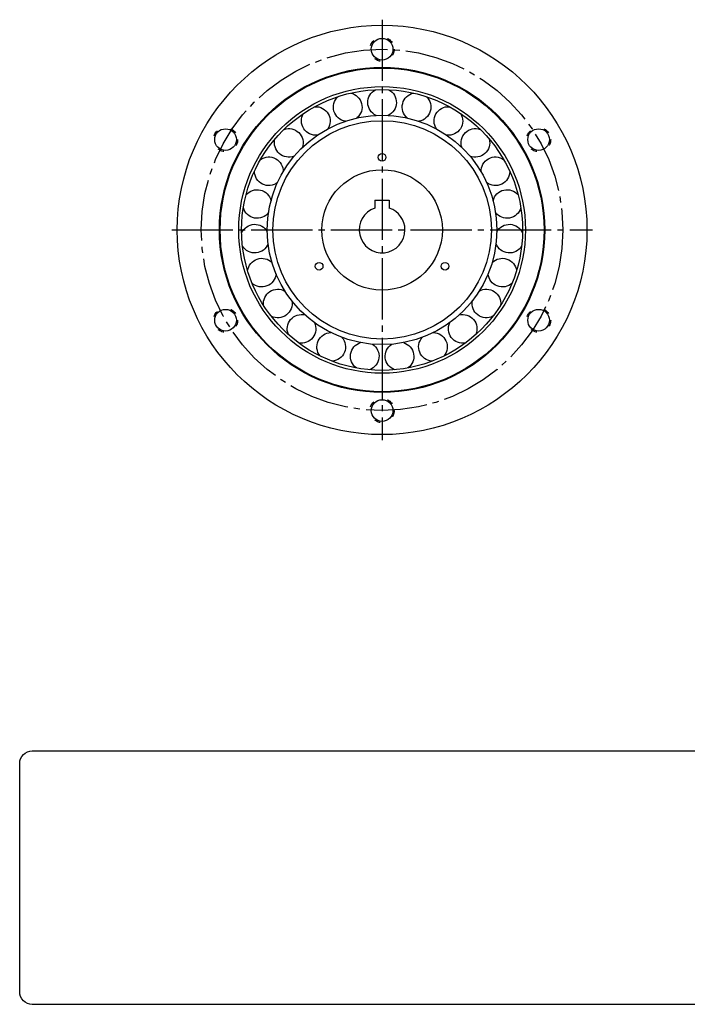
# Model space of a CAD drawing. Units: inches. Extents: x 3.4 to 26.9, y 10.6 to 26.7.
# Drawn here: x 3.4 to 14.3, y 10.6 to 26.7 of the extents above; entities that cross this region are included whole.
import ezdxf

# ---------------------------------------------------------------- set-up
doc = ezdxf.new("R2010")
doc.units = ezdxf.units.IN
doc.header["$MEASUREMENT"] = 0
for name, pattern in [('CENTER', [2, 1.25, -0.25, 0.25, -0.25]), ('DASHDOT', [1.2, 1, -0.095, 0.01, -0.095]), ('DOT', [0.25, 0.01, -0.24])]:
    doc.linetypes.add(name, pattern=pattern)
for name, color, linetype in [('BEARING_1', 13, 'Continuous'), ('LINE_CENTER', 20, 'CENTER'), ('SPLINE_CIRCULAR', 142, 'Continuous'), ('WAVE_GENERATOR', 212, 'Continuous'), ('WEAR_WASHER', 243, 'Continuous')]:
    doc.layers.add(name, color=color, linetype=linetype)

# ---------------------------------------------------------------- blocks, each defined once
blk = doc.blocks.new('NTC')
blk.add_lwpolyline([(4.58, -10.79), (319.39, -10.79, -0.414214), (324.9, -16.3), (324.9, -117.41, -0.414214), (319.39, -122.92), (4.58, -122.92, -0.414214), (-0.93, -117.41), (-0.93, -16.3, -0.414214)], format="xyb", close=True)
blk = doc.blocks.new('Notice')
at = {"xscale": 0.0132641562133813, "yscale": 0.0132641562133813, "zscale": 0.0132641562133813}
blk.add_blockref('NTC', (-1.7656, 0.8372), dxfattribs=at)

msp = doc.modelspace()

# ---------------------------------------------------------------- linework, layer by layer
at = {"layer": 'BEARING_1', "linetype": 'Continuous'}
for radius in [2.295, 1.875]:
    msp.add_circle((9.335, 23.225), radius, dxfattribs=at)
at = {"layer": 'BEARING_1', "linetype": 'Continuous', "extrusion": (0, 0, -1)}
for centre, start, end in [((-8.773, 25.233), 102.1065, 229.4531), ((-9.335, 25.31), 294.8947, 62.2413), ((-9.335, 25.31), 117.7587, 245.1053), ((-9.898, 25.233), 310.5469, 77.8935), ((-8.773, 25.233), 279.2426, 46.5892), ((-9.898, 25.233), 133.4108, 260.7574), ((-8.252, 25.006), 263.5904, 30.937), ((-8.252, 25.006), 86.4543, 213.8009), ((-10.418, 25.006), 326.1991, 93.5457), ((-10.418, 25.006), 149.063, 276.4096), ((-7.811, 24.648), 70.8021, 198.1487), ((-10.859, 24.648), 341.8513, 109.1979), ((-7.811, 24.648), 247.9382, 15.2848), ((-10.859, 24.648), 164.7152, 292.0618), ((-7.484, 24.184), 55.15, 182.4966), ((-11.186, 24.184), 357.5034, 124.85), ((-7.484, 24.184), 232.286, 359.6326), ((-11.186, 24.184), 180.3674, 307.714), ((-7.294, 23.649), 39.4978, 166.8444), ((-11.376, 23.649), 13.1556, 140.5022), ((-7.294, 23.649), 216.6339, 343.9805), ((-11.376, 23.649), 196.0195, 323.3661), ((-7.255, 23.083), 23.8456, 151.1922), ((-11.415, 23.083), 28.8078, 156.1544), ((-7.255, 23.083), 200.9817, 328.3283), ((-11.415, 23.083), 211.6717, 339.0183), ((-7.37, 22.527), 8.1934, 135.5401), ((-11.3, 22.527), 44.4599, 171.8066), ((-7.37, 22.527), 185.3295, 312.6761), ((-11.3, 22.527), 227.3239, 354.6705), ((-7.632, 22.023), 352.5413, 119.8879), ((-11.038, 22.023), 60.1121, 187.4587), ((-7.632, 22.023), 169.6773, 297.024), ((-11.038, 22.023), 242.976, 10.3227), ((-8.019, 21.608), 336.8891, 104.2357), ((-10.651, 21.608), 75.7643, 203.1109), ((-8.019, 21.608), 154.0252, 281.3718), ((-10.651, 21.608), 258.6282, 25.9748), ((-8.504, 21.313), 321.2369, 88.5835), ((-8.504, 21.313), 138.373, 265.7196), ((-10.166, 21.313), 274.2804, 41.627), ((-10.166, 21.313), 91.4165, 218.7631), ((-9.051, 21.159), 305.5847, 72.9314), ((-9.051, 21.159), 122.7208, 250.0674), ((-9.619, 21.159), 289.9326, 57.2792), ((-9.619, 21.159), 107.0686, 234.4153)]:
    msp.add_arc(centre, 0.234, start, end, dxfattribs=at)
at = {"layer": 'LINE_CENTER', "linetype": 'DASHDOT'}
for p, q in [((9.335, 26.661), (9.335, 19.789)), ((5.899, 23.225), (12.771, 23.225))]:
    msp.add_line(p, q, dxfattribs=at)
msp.add_circle((9.335, 23.225), 2.953, dxfattribs=at)
at = {"layer": 'SPLINE_CIRCULAR'}
for centre, radius in [((9.335, 23.225), 3.346), ((9.335, 26.178), 0.177), ((9.335, 26.178), 0.177), ((9.335, 23.225), 2.657), ((6.778, 24.701), 0.177), ((11.892, 24.701), 0.177), ((6.778, 21.749), 0.177), ((11.892, 21.749), 0.177), ((9.335, 20.272), 0.177)]:
    msp.add_circle(centre, radius, dxfattribs=at)
at = {"layer": 'SPLINE_CIRCULAR', "linetype": 'DOT'}
for centre in [(9.335, 26.178), (6.778, 24.701), (11.892, 24.701), (6.778, 21.749), (11.892, 21.749), (9.335, 20.272)]:
    msp.add_circle(centre, 0.197, dxfattribs=at)
at = {"layer": 'WAVE_GENERATOR'}
for p, q in [((9.217, 23.709), (9.453, 23.709)), ((9.217, 23.709), (9.217, 23.58)), ((9.453, 23.709), (9.453, 23.58))]:
    msp.add_line(p, q, dxfattribs=at)
for centre, radius in [((9.335, 23.225), 1.785), ((9.335, 24.412), 0.0625), ((9.335, 24.412), 0.0625), ((9.335, 23.225), 0.984), ((8.307, 22.631), 0.0625), ((10.363, 22.631), 0.0625)]:
    msp.add_circle(centre, radius, dxfattribs=at)
for start, end in [(108.4076, 0), (0, 71.5924)]:
    msp.add_arc((9.335, 23.225), 0.374, start, end, dxfattribs=at)
at = {"layer": 'WEAR_WASHER'}
for radius in [2.645, 2.342]:
    msp.add_circle((9.335, 23.225), radius, dxfattribs=at)

# ---------------------------------------------------------------- block references
at = {"xscale": 2.784173195582316, "yscale": 2.784173195582316, "zscale": 2.784173195582316}
msp.add_blockref('Notice', (8.366, 12.776), dxfattribs=at)

doc.saveas('drawing.dxf')
